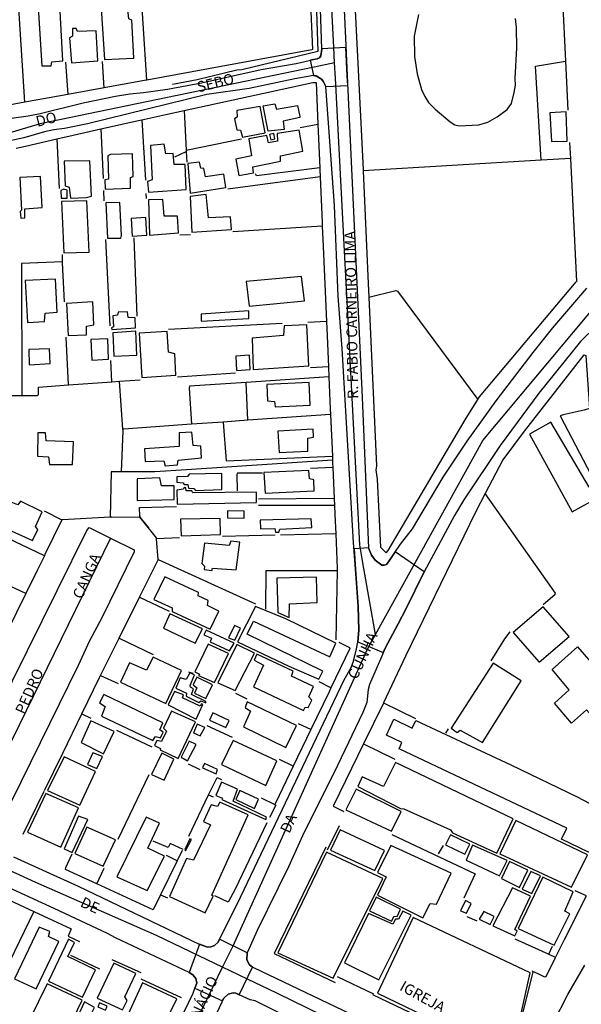
# Model space of a CAD drawing. Units: millimetres. Extents: x 185522 to 187939, y 1679829 to 1682604.
# Drawn here: x 187316 to 187448, y 1680500 to 1680731 of the extents above; entities that cross this region are included whole.
import ezdxf
from ezdxf.enums import TextEntityAlignment as Align

# ---------------------------------------------------------------- set-up
doc = ezdxf.new("R2010")
doc.units = ezdxf.units.MM
doc.header["$MEASUREMENT"] = 0
for name, color, linetype in [('IMAGEM', 7, 'Continuous'), ('V-CRUZAMENTO', 1, 'Continuous'), ('V-EDIFICACAO', 2, 'Continuous'), ('V-EIXO_DE_LOGRADOURO', 130, 'Continuous'), ('V-LAGOA', 150, 'Continuous'), ('V-LOTE', 1, 'Continuous'), ('V-NOME_DOS_LOGRADOUROS', 7, 'Continuous'), ('V-QUADRA', 20, 'Continuous'), ('V-TESTADA', 4, 'Continuous'), ('V-VALETA', 241, 'Continuous')]:
    doc.layers.add(name, color=color, linetype=linetype)
picture_1 = doc.add_image_def('image1.jpg', size_in_pixel=(4026, 4623))

msp = doc.modelspace()

# ---------------------------------------------------------------- linework, layer by layer
at = {"layer": 'V-CRUZAMENTO'}
for points in [[(187392.73, 1680724.29), (187387.07, 1680724.03), (187387.06, 1680723.95), (187386.83, 1680722.35), (187386.49, 1680721.93), (187385.94, 1680721.65), (187385.11, 1680721.47), (187384.35, 1680721.31), (187385.13, 1680717.72), (187385.46, 1680717.67), (187385.7, 1680717.64), (187387.01, 1680716.85), (187387.28, 1680716.53), (187387.49, 1680716.29), (187387.99, 1680715.18), (187393.15, 1680715.42), (187393.04, 1680717.7)], [(187411.04, 1680601.34), (187404.28, 1680606.01), (187402.68, 1680603.69), (187402.24, 1680603.06), (187401.72, 1680602.89), (187401.15, 1680602.92), (187399.61, 1680604.04), (187398.74, 1680605.23), (187398.03, 1680606.94), (187394.62, 1680606.68), (187394.97, 1680601.97), (187395.62, 1680593.17), (187395.73, 1680587.65), (187395.55, 1680584.94), (187401.47, 1680582.39), (187401.93, 1680583.45), (187404.94, 1680589.13), (187406.77, 1680592.58)], [(187370.78, 1680508.61), (187370.11, 1680509.16), (187369.47, 1680510.33), (187369.53, 1680511.85), (187369.53, 1680511.92), (187363.07, 1680515.14), (187362.99, 1680514.98), (187362.75, 1680514.49), (187361.9, 1680513.64), (187361.06, 1680513.32), (187360.21, 1680513.29), (187359.62, 1680513.51), (187358.37, 1680513.97), (187355.91, 1680507.31), (187356.84, 1680506.81), (187357.51, 1680505.96), (187357.71, 1680504.84), (187357.28, 1680503.68), (187363.74, 1680500.69), (187363.98, 1680501.21), (187365.12, 1680502.27), (187366.28, 1680502.56), (187366.93, 1680502.46), (187367.67, 1680502.11)]]:
    msp.add_lwpolyline(points, close=True, dxfattribs=at)
at = {"layer": 'V-EDIFICACAO'}
for points in [[(187320.49, 1680733.72), (187321.41, 1680720.02), (187323.59, 1680720.04), (187323.76, 1680720.94), (187326.35, 1680721.18), (187325.51, 1680735.79), (187324.79, 1680735.75), (187324.6, 1680734.05), (187320.49, 1680733.72)], [(187335.33, 1680733.43), (187336.1, 1680721.47), (187342.93, 1680721.83), (187342.52, 1680730.69), (187341.77, 1680731.03), (187341.5, 1680733.81), (187335.33, 1680733.43)], [(187329.77, 1680728.1), (187329.48, 1680728.81), (187328.56, 1680728.75), (187328.6, 1680726.97), (187327.9, 1680726.61), (187328.36, 1680720.74), (187334.52, 1680721.22), (187334.14, 1680728.21), (187329.77, 1680728.1)], [(187372.6, 1680710.5), (187367.1, 1680709.52), (187367.21, 1680707.95), (187366.57, 1680707.59), (187367.09, 1680705.03), (187367.97, 1680704.96), (187368.42, 1680703.28), (187368.42, 1680703.28), (187373.79, 1680704.27), (187372.6, 1680710.5)], [(187376.02, 1680711.14), (187376.4, 1680709.88), (187379.55, 1680710.38), (187381.35, 1680710.73), (187381.88, 1680708.15), (187381.94, 1680707.87), (187377.99, 1680707), (187378.22, 1680705.12), (187374.46, 1680704.72), (187373.27, 1680710.62)], [(187440.58, 1680709), (187440.9, 1680702.24), (187444.64, 1680702.36), (187444.38, 1680709.2), (187440.58, 1680709)], [(187374.58, 1680701.98), (187374.19, 1680703.65), (187369.97, 1680702.87), (187370.55, 1680698.93), (187366.87, 1680698.13), (187367.61, 1680694.31), (187371.03, 1680694.9), (187370.91, 1680696.32), (187377.36, 1680697.68), (187377.35, 1680698.91), (187382.63, 1680700.02), (187381.75, 1680704.96), (187376.58, 1680704.16), (187376.69, 1680702.38), (187374.58, 1680701.98)], [(187374.8, 1680703.94), (187375.09, 1680702.68), (187376.03, 1680702.91), (187375.81, 1680704.15), (187374.8, 1680703.94)], [(187350.5, 1680699.37), (187350.12, 1680701.62), (187346.86, 1680701.35), (187347.28, 1680693.26), (187346.14, 1680692.88), (187346.38, 1680690.35), (187355.28, 1680691.03), (187355, 1680696.86), (187352.41, 1680696.85), (187352.17, 1680699.43), (187350.5, 1680699.37)], [(187337.51, 1680699.22), (187336.86, 1680698.94), (187337.03, 1680693.45), (187336.16, 1680693.24), (187336.26, 1680691.11), (187342.22, 1680691.35), (187342.21, 1680693.83), (187342.85, 1680694.02), (187342.68, 1680699.35), (187337.51, 1680699.22)], [(187326.6, 1680697.62), (187326.83, 1680691.86), (187327.83, 1680691.57), (187328.08, 1680688.95), (187331.84, 1680689.11), (187333.06, 1680689.43), (187332.68, 1680697.74), (187326.6, 1680697.62)], [(187355.62, 1680697.08), (187356.17, 1680690.13), (187364.52, 1680691.5), (187364.09, 1680694.58), (187359.77, 1680694.01), (187359.39, 1680695.95), (187358.65, 1680696.02), (187358.41, 1680697.44), (187355.62, 1680697.08)], [(187316.25, 1680693.83), (187316.63, 1680686.16), (187316.31, 1680685.84), (187316.45, 1680684.3), (187317.39, 1680684.38), (187317.4, 1680686.51), (187321.43, 1680686.79), (187321.05, 1680694.02), (187316.25, 1680693.83)], [(187326.55, 1680691.07), (187325.87, 1680690.77), (187325.93, 1680689), (187327.35, 1680688.95), (187327.36, 1680690.87), (187326.55, 1680691.07)], [(187349.76, 1680688.68), (187346.38, 1680688.6), (187346.66, 1680680.31), (187353.45, 1680680.88), (187353.22, 1680684.79), (187350.07, 1680684.72), (187349.76, 1680688.68)], [(187356.16, 1680689.34), (187356.55, 1680681.02), (187365.85, 1680681.66), (187365.67, 1680684.59), (187360.47, 1680684.38), (187359.94, 1680689.86), (187356.16, 1680689.34)], [(187325.97, 1680688.16), (187326.57, 1680676.18), (187332.49, 1680676.33), (187331.98, 1680688.35), (187325.97, 1680688.16)], [(187336.38, 1680687.89), (187336.76, 1680679.58), (187339.89, 1680679.61), (187340.08, 1680680.21), (187339.72, 1680687.98), (187336.38, 1680687.89)], [(187342.34, 1680684.21), (187342.57, 1680680.06), (187345.99, 1680680.32), (187345.77, 1680684.47), (187342.34, 1680684.21)], [(187369.35, 1680669.4), (187370.01, 1680663.65), (187382.98, 1680664.91), (187382.3, 1680670.62), (187369.35, 1680669.4)], [(187317.47, 1680669.69), (187318.04, 1680659.8), (187322.04, 1680660.02), (187322.14, 1680661.99), (187324.97, 1680662.23), (187324.62, 1680669.97), (187317.47, 1680669.69)], [(187327.18, 1680664.27), (187327.56, 1680656.75), (187331.83, 1680656.93), (187331.86, 1680658.98), (187333.6, 1680659.3), (187333.35, 1680664.63), (187327.18, 1680664.27)], [(187338.04, 1680661.37), (187338.16, 1680658.8), (187337.75, 1680658.57), (187337.8, 1680658.14), (187343.38, 1680658.57), (187343.31, 1680660.9), (187341.62, 1680660.97), (187341.46, 1680662.3), (187339.32, 1680662.24), (187339.16, 1680661.54), (187338.04, 1680661.37)], [(187358.79, 1680661.8), (187358.78, 1680660.16), (187369.97, 1680660.72), (187369.91, 1680662.53), (187358.79, 1680661.8)], [(187370.69, 1680656.15), (187370.95, 1680648.81), (187384, 1680649.68), (187383.51, 1680659.28), (187378.2, 1680659.06), (187378.1, 1680656.78), (187370.69, 1680656.15)], [(187338.01, 1680657.42), (187338.3, 1680651.93), (187343.67, 1680652.16), (187343.44, 1680657.75), (187338.01, 1680657.42)], [(187344.19, 1680657.33), (187344.82, 1680646.94), (187352.8, 1680647.48), (187352.59, 1680652.47), (187351.13, 1680652.85), (187350.77, 1680657.7), (187344.19, 1680657.33)], [(187332.88, 1680655.83), (187333.13, 1680651.01), (187337.03, 1680651.18), (187336.88, 1680655.99), (187332.88, 1680655.83)], [(187318.32, 1680653.45), (187318.45, 1680649.86), (187323.31, 1680650.19), (187323.15, 1680653.66), (187318.32, 1680653.45)], [(187366.87, 1680651.94), (187367.06, 1680648.52), (187370.29, 1680648.75), (187370.11, 1680652.17), (187366.87, 1680651.94)], [(187374.2, 1680645.26), (187374.2, 1680645.26), (187374.35, 1680641.43), (187375.94, 1680641.28), (187376.15, 1680639.99), (187384.35, 1680640.41), (187384.1, 1680645.71), (187374.2, 1680645.26)], [(187440.77, 1680636.44), (187435.8, 1680633.59), (187445.82, 1680615.36), (187452.29, 1680619.01), (187450.91, 1680621.67), (187449.78, 1680621.22), (187440.77, 1680636.44)], [(187322.37, 1680632.06), (187322.22, 1680633.95), (187320.46, 1680633.89), (187320.38, 1680628.43), (187322.98, 1680628.33), (187323.2, 1680626.51), (187328.62, 1680626.52), (187328.79, 1680631.83), (187322.37, 1680632.06)], [(187345.46, 1680630.15), (187345.62, 1680627.18), (187350.03, 1680627.36), (187350.3, 1680626.19), (187353.25, 1680626.42), (187353.37, 1680627.51), (187358.86, 1680628.08), (187358.71, 1680630.82), (187356.9, 1680630.92), (187356.61, 1680634.11), (187353.63, 1680633.96), (187353.61, 1680630.75), (187345.46, 1680630.15)], [(187376.77, 1680634.32), (187377.02, 1680629.3), (187383.79, 1680629.64), (187383.75, 1680632.7), (187385.11, 1680632.93), (187385.05, 1680634.76), (187376.77, 1680634.32)], [(187355.98, 1680624.21), (187355.54, 1680623.68), (187353.08, 1680623.57), (187353.04, 1680622.38), (187354.52, 1680622.23), (187354.77, 1680621.8), (187355.63, 1680621.82), (187355.81, 1680620.91), (187357.04, 1680620.86), (187357.43, 1680620.39), (187363.63, 1680620.62), (187363.64, 1680624.35), (187355.98, 1680624.21)], [(187373.5, 1680624.65), (187373.78, 1680619.79), (187385.3, 1680620.32), (187385.21, 1680622.92), (187384.2, 1680623.11), (187384.02, 1680625.11), (187373.5, 1680624.65)], [(187343.72, 1680623.15), (187343.78, 1680618.03), (187352.46, 1680618.31), (187352.41, 1680621.47), (187349.45, 1680621.51), (187349.05, 1680623.38), (187343.72, 1680623.15)], [(187356.78, 1680619.82), (187356.59, 1680620.29), (187355.27, 1680620.36), (187355.17, 1680621.04), (187354.74, 1680621.12), (187354.62, 1680620.72), (187353.04, 1680620.47), (187353.17, 1680617.16), (187371.75, 1680617.59), (187371.72, 1680620.03), (187356.78, 1680619.82)], [(187312.2, 1680617.13), (187310.54, 1680614.02), (187308.16, 1680615), (187307.08, 1680612.65), (187311.45, 1680610.58), (187312.48, 1680611.75), (187319.19, 1680608.65), (187320.48, 1680611.27), (187319.88, 1680611.93), (187321.43, 1680615.4), (187316.42, 1680617.87), (187315.74, 1680617.02), (187313.78, 1680617.81), (187313.25, 1680616.86), (187312.2, 1680617.13)], [(187364.97, 1680615.61), (187364.93, 1680613.96), (187368.83, 1680613.92), (187368.85, 1680615.56), (187364.97, 1680615.61)], [(187353.9, 1680613.65), (187354.04, 1680609.79), (187363.32, 1680610.1), (187363.23, 1680613.82), (187353.9, 1680613.65)], [(187372.58, 1680613.47), (187372.68, 1680611.44), (187376.01, 1680611.46), (187376.2, 1680610.62), (187377.01, 1680610.61), (187377.2, 1680611.34), (187384.7, 1680611.75), (187384.55, 1680613.78), (187372.58, 1680613.47)], [(187359.57, 1680608.01), (187358.94, 1680603.24), (187359.53, 1680602.69), (187359.48, 1680601.85), (187361.27, 1680601.63), (187361.46, 1680602.21), (187366.94, 1680601.78), (187367.81, 1680608.27), (187365.7, 1680608.5), (187365.3, 1680607.46), (187359.57, 1680608.01)], [(187350.23, 1680600.16), (187347.66, 1680594.86), (187351.95, 1680592.86), (187351.96, 1680592.01), (187360.84, 1680587.84), (187362.91, 1680592.07), (187360.21, 1680593.41), (187360.42, 1680594.61), (187358.05, 1680595.67), (187358.13, 1680596.49), (187350.23, 1680600.16)], [(187376.49, 1680599.86), (187376.71, 1680591.79), (187379.43, 1680590.58), (187379.49, 1680593.85), (187385.97, 1680594.09), (187385.83, 1680600.08), (187376.49, 1680599.86)], [(187378.59, 1680590.26), (187371.5, 1680593.18), (187367.25, 1680584.94), (187379.31, 1680579.17), (187386.38, 1680576.15), (187387.34, 1680578.04), (187369.52, 1680586.73), (187371.05, 1680589.74), (187388.93, 1680581.4), (187390.37, 1680584.55), (187378.59, 1680590.26)], [(187431.95, 1680587.06), (187438.04, 1680580.12), (187445.09, 1680586.18), (187438.97, 1680593.08), (187431.95, 1680587.06)], [(187351.45, 1680591.49), (187349.94, 1680588.07), (187357.33, 1680584.59), (187359.05, 1680587.98), (187351.45, 1680591.49)], [(187366.51, 1680584.58), (187359.92, 1680587.61), (187359.92, 1680587.61), (187359.35, 1680586.56), (187361.2, 1680585.74), (187360.85, 1680584.91), (187365.43, 1680582.81), (187366.51, 1680584.58), (187366.51, 1680584.58)], [(187365.15, 1680585.87), (187366.63, 1680585.32), (187368, 1680588.08), (187366.55, 1680588.72), (187365.15, 1680585.87)], [(187360.37, 1680584.36), (187357.28, 1680577.9), (187358.34, 1680577.31), (187358.17, 1680576.98), (187361.88, 1680575.4), (187365.2, 1680582.19), (187360.37, 1680584.36)], [(187362.66, 1680575.32), (187366.77, 1680573.46), (187371.29, 1680582.25), (187367.16, 1680584.3), (187362.66, 1680575.32)], [(187455.4, 1680566.11), (187453.26, 1680564.26), (187449.18, 1680568.93), (187445.6, 1680565.83), (187441.67, 1680570.51), (187445.05, 1680573.65), (187441.12, 1680578.4), (187447.01, 1680583.7), (187455.4, 1680574.08), (187459.77, 1680569.71)], [(187345.91, 1680578.22), (187341.96, 1680579.99), (187339.82, 1680575.42), (187350.44, 1680570.46), (187354.15, 1680578.21), (187347.5, 1680581.27), (187345.91, 1680578.22)], [(187371.82, 1680581.98), (187371.2, 1680580.64), (187373.39, 1680579.46), (187371.01, 1680574.37), (187382.78, 1680568.83), (187383.19, 1680569.54), (187383.84, 1680569.47), (187384.73, 1680571.25), (187384.04, 1680571.99), (187385.08, 1680574.39), (187379.99, 1680576.85), (187380.32, 1680578.05), (187371.82, 1680581.98)], [(187427.23, 1680579.86), (187427.23, 1680579.86), (187417.42, 1680564.66), (187418.83, 1680563.63), (187419.52, 1680564.22), (187424.73, 1680561.3), (187433.79, 1680575.74), (187427.23, 1680579.86)], [(187353.87, 1680576.46), (187352.82, 1680574.01), (187355.36, 1680572.89), (187355.24, 1680572.13), (187358.2, 1680570.7), (187358.69, 1680571.1), (187359.82, 1680570.6), (187359.88, 1680570.88), (187356.48, 1680572.58), (187356.95, 1680573.91), (187356.26, 1680574.27), (187356.16, 1680574.68), (187357.21, 1680577.16), (187356.08, 1680577.63), (187355.26, 1680576.03), (187353.87, 1680576.46)], [(187357.72, 1680576.64), (187356.86, 1680574.81), (187357.72, 1680574.15), (187357.22, 1680572.87), (187359.87, 1680571.59), (187361.44, 1680574.85), (187357.72, 1680576.64)], [(187352.47, 1680573.27), (187351, 1680570.1), (187351, 1680570.1), (187357.58, 1680566.79), (187359.15, 1680570.17), (187358.84, 1680570.34), (187358.49, 1680569.83), (187354.4, 1680571.77), (187354.59, 1680572.5), (187352.47, 1680573.27)], [(187335.97, 1680572.51), (187334.92, 1680570.63), (187336.24, 1680569.77), (187335.36, 1680567.48), (187347.4, 1680561.78), (187348.03, 1680562.69), (187349.24, 1680562.35), (187349.85, 1680563.7), (187349.06, 1680564.25), (187349.78, 1680565.88), (187335.97, 1680572.51)], [(187351.8, 1680568.65), (187349.89, 1680564.63), (187350.64, 1680563.95), (187349.43, 1680561.49), (187348.36, 1680561.74), (187347.82, 1680560.57), (187349.24, 1680559.86), (187349.17, 1680559.59), (187353.39, 1680557.52), (187353.39, 1680557.52), (187357.43, 1680566.1), (187351.8, 1680568.65)], [(187369.54, 1680570.81), (187369.1, 1680569.5), (187370.36, 1680568.66), (187368.68, 1680564.97), (187378.63, 1680560.12), (187381.1, 1680565.27), (187369.54, 1680570.81)], [(187332.88, 1680566.36), (187330.58, 1680561.28), (187335.89, 1680558.63), (187338.38, 1680563.87), (187332.88, 1680566.36)], [(187361.52, 1680568.27), (187360.69, 1680566.56), (187364.53, 1680564.84), (187365.3, 1680566.43), (187361.52, 1680568.27)], [(187455.43, 1680544.07), (187457.48, 1680542.93), (187455.44, 1680538.99), (187453.04, 1680534.28), (187449.81, 1680535.73), (187449.65, 1680535.54), (187443.29, 1680538.64), (187444.51, 1680541.2), (187405.17, 1680559.79), (187405.8, 1680561.32), (187402.23, 1680563.01), (187403.92, 1680566.74), (187408.24, 1680564.62), (187409.14, 1680566.43), (187431.42, 1680556.03), (187446.94, 1680548.58)], [(187359.59, 1680564.82), (187357.85, 1680565.56), (187356.94, 1680563.58), (187356.94, 1680563.58), (187358.51, 1680562.89), (187359.59, 1680564.82), (187359.59, 1680564.82)], [(187363.55, 1680556.12), (187373.95, 1680551.21), (187376.51, 1680557.02), (187366.27, 1680561.78), (187363.55, 1680556.12)], [(187355.91, 1680561.58), (187354.09, 1680557.86), (187355.57, 1680557), (187357.62, 1680560.83), (187355.91, 1680561.58)], [(187326.59, 1680557.95), (187322.68, 1680549.99), (187330.32, 1680546.55), (187334.01, 1680554.48), (187326.59, 1680557.95)], [(187333.32, 1680558.86), (187332.11, 1680556.12), (187334.28, 1680555.15), (187335.64, 1680557.98), (187333.32, 1680558.86)], [(187347.09, 1680553.75), (187350.07, 1680552.48), (187352.36, 1680557.36), (187349.51, 1680558.78), (187347.09, 1680553.75)], [(187359.58, 1680556.34), (187359.58, 1680556.34), (187359.04, 1680555.31), (187362.27, 1680553.93), (187362.56, 1680554.95), (187359.58, 1680556.34)], [(187404.34, 1680556.61), (187401.55, 1680550.99), (187396.53, 1680553.23), (187395.53, 1680550.93), (187405.51, 1680545.82), (187406.28, 1680545.72), (187417.22, 1680540.78), (187417.75, 1680540.09), (187428.14, 1680535.35), (187431.96, 1680543.38), (187404.34, 1680556.61)], [(187363.55, 1680552.02), (187362.17, 1680548.88), (187363.74, 1680548.26), (187363.61, 1680547.88), (187373.9, 1680543.25), (187374.12, 1680543.74), (187366.26, 1680547.51), (187367.3, 1680550.33), (187363.55, 1680552.02)], [(187395.12, 1680550.37), (187392.73, 1680545.48), (187403.43, 1680540.47), (187405.66, 1680545.08), (187395.12, 1680550.37)], [(187322.3, 1680549.32), (187318, 1680540.25), (187325.82, 1680536.76), (187330, 1680545.93), (187330, 1680545.93), (187322.3, 1680549.32)], [(187367.86, 1680550.02), (187366.9, 1680547.9), (187371.28, 1680545.82), (187372.21, 1680548.01), (187367.86, 1680550.02)], [(187357, 1680533.66), (187355.3, 1680534.08), (187351.32, 1680525.15), (187359.69, 1680521.36), (187361.54, 1680525.21), (187361.29, 1680525.44), (187369.82, 1680544.3), (187363.14, 1680547.31), (187362.58, 1680546.3), (187361.1, 1680546.7), (187359.32, 1680542.79), (187360.94, 1680541.98), (187360.94, 1680541.98), (187357, 1680533.66)], [(187329.98, 1680544.03), (187326.6, 1680536.36), (187328.53, 1680535.48), (187328.53, 1680535.48), (187332.14, 1680543.21), (187329.98, 1680544.03)], [(187345.84, 1680543.77), (187338.96, 1680529.78), (187346.06, 1680526.57), (187350.13, 1680534.66), (187346.26, 1680536.53), (187346.26, 1680536.53), (187348.95, 1680542.34), (187345.84, 1680543.77)], [(187331.95, 1680541.41), (187329.15, 1680535.26), (187335.77, 1680532.31), (187338.7, 1680538.42), (187331.95, 1680541.41)], [(187432.56, 1680543.01), (187428.79, 1680535.2), (187445.63, 1680527.35), (187449.36, 1680534.92), (187432.56, 1680543.01)], [(187354.92, 1680536.15), (187355.09, 1680535.85), (187356.5, 1680538.53), (187356.13, 1680538.68), (187354.92, 1680536.15)], [(187391.4, 1680540.78), (187389.13, 1680536.03), (187399.48, 1680531.26), (187401.77, 1680535.97), (187391.4, 1680540.78)], [(187417.26, 1680539.6), (187416.08, 1680537.26), (187420.64, 1680535.12), (187421.81, 1680537.41), (187417.26, 1680539.6)], [(187403.25, 1680537.11), (187400.16, 1680530.82), (187402.15, 1680529.81), (187400.16, 1680525.48), (187410.77, 1680520.18), (187412.48, 1680523.54), (187413.94, 1680523.36), (187417.44, 1680530.65), (187403.25, 1680537.11)], [(187422.42, 1680537.18), (187420.93, 1680533.65), (187420.93, 1680533.65), (187428.77, 1680530.02), (187430.54, 1680533.61), (187422.42, 1680537.18)], [(187388.15, 1680535.59), (187376.71, 1680511.96), (187389.76, 1680505.97), (187401.39, 1680529.42), (187388.15, 1680535.59)], [(187431.12, 1680533.35), (187429.24, 1680529.42), (187433.43, 1680527.25), (187435.41, 1680531.32), (187431.12, 1680533.35)], [(187433.13, 1680517.69), (187441.59, 1680513.74), (187445.22, 1680521.09), (187444.05, 1680521.71), (187445.99, 1680526.27), (187438.93, 1680529.69), (187433.13, 1680517.69)], [(187434.05, 1680526.91), (187436.29, 1680525.85), (187438.34, 1680530.01), (187436.13, 1680531.04), (187434.05, 1680526.91)], [(187427.2, 1680518.28), (187432.31, 1680515.94), (187432.86, 1680517.02), (187432.36, 1680517.41), (187435.98, 1680525.23), (187431.77, 1680527.21), (187427.2, 1680518.28)], [(187399.81, 1680525.01), (187399.81, 1680525.01), (187398.25, 1680521.83), (187403.42, 1680519.41), (187404.04, 1680520.58), (187404.77, 1680520.51), (187405.53, 1680522.21), (187399.81, 1680525.01)], [(187419.59, 1680521.81), (187421, 1680521.23), (187422.13, 1680523.54), (187420.77, 1680524.25), (187419.59, 1680521.81)], [(187398.02, 1680521.16), (187392.38, 1680509.64), (187400.45, 1680505.62), (187408.01, 1680520.75), (187406.08, 1680521.73), (187405.08, 1680519.86), (187404.31, 1680519.81), (187403.73, 1680518.65), (187398.02, 1680521.16)], [(187408.47, 1680520.23), (187400.13, 1680502.47), (187426.58, 1680489.72), (187427.3, 1680490.32), (187429.51, 1680489.15), (187430.19, 1680490.5), (187428.43, 1680491.46), (187428.43, 1680491.46), (187433.85, 1680497.69), (187435.93, 1680507.26), (187435.93, 1680507.26), (187408.47, 1680520.23)], [(187425.07, 1680521.68), (187423.95, 1680519.81), (187426.57, 1680518.59), (187427.48, 1680520.49), (187425.07, 1680521.68)], [(187314.94, 1680505.86), (187320.05, 1680503.52), (187325.35, 1680514.59), (187322.93, 1680515.79), (187323.25, 1680516.92), (187320.75, 1680518), (187314.94, 1680505.86)], [(187322.94, 1680505.28), (187330.95, 1680501.57), (187333.95, 1680507.96), (187327.49, 1680511.08), (187329.05, 1680514.4), (187327.66, 1680515.17), (187322.94, 1680505.28)], [(187334.38, 1680501.29), (187340.29, 1680498.58), (187341.41, 1680500.8), (187340.84, 1680501.59), (187343.44, 1680507.11), (187338.31, 1680509.5), (187334.38, 1680501.29)], [(187322.63, 1680504.67), (187322.63, 1680504.67), (187318.61, 1680496.39), (187324.62, 1680493.67), (187325.3, 1680494.97), (187327.57, 1680494.02), (187330.83, 1680500.88), (187322.63, 1680504.67)], [(187339.03, 1680491.96), (187339.46, 1680491.51), (187337.59, 1680487.44), (187344.71, 1680484.12), (187353.03, 1680501.18), (187345.04, 1680504.89), (187339.03, 1680491.96)], [(187331.38, 1680500.45), (187329.77, 1680496.95), (187332.07, 1680495.87), (187333.73, 1680499.13), (187331.38, 1680500.45)], [(187334.93, 1680500.23), (187334.5, 1680499.26), (187336.3, 1680498.48), (187336.75, 1680499.4), (187334.93, 1680500.23)]]:
    msp.add_lwpolyline(points, close=True, dxfattribs=at)
at = {"layer": 'V-EIXO_DE_LOGRADOURO'}
for points in [[(187389.88, 1680724.36), (187388.38, 1680752.95), (187381.34, 1680918.94)], [(187390.07, 1680720.73), (187389.88, 1680724.36)], [(187385.27, 1680719.74), (187321, 1680706.43), (187292.25, 1680697.92), (187273.55, 1680691.9)], [(187390.07, 1680720.73), (187385.27, 1680719.74)], [(187390.26, 1680717.13), (187390.07, 1680720.73)], [(187396.72, 1680603.45), (187395.99, 1680607.65), (187390.26, 1680717.13)], [(187404.08, 1680594.68), (187424.83, 1680632.15), (187455.29, 1680668.57)], [(187337.53, 1680609.2), (187304.45, 1680541.69)], [(187399.64, 1680586.66), (187396.72, 1680603.45)], [(187399.64, 1680586.66), (187404.08, 1680594.68)], [(187397.39, 1680582.34), (187398.06, 1680583.81), (187399.64, 1680586.66)], [(187366.2, 1680513.45), (187397.39, 1680582.34)], [(187358.25, 1680511.21), (187348.26, 1680515.99), (187320, 1680528.44), (187313.32, 1680531.51)], [(187363.8, 1680508.55), (187366.12, 1680513.28), (187366.2, 1680513.45)], [(187363.8, 1680508.55), (187358.25, 1680511.21)], [(187360.58, 1680501.96), (187363.8, 1680508.55)], [(187369.62, 1680505.77), (187363.8, 1680508.55)], [(187425.53, 1680478.9), (187404.78, 1680488.65), (187376.52, 1680502.47), (187369.62, 1680505.77)], [(187339.44, 1680458.83), (187360.58, 1680501.96)]]:
    msp.add_lwpolyline(points, dxfattribs=at)
at = {"layer": 'V-LAGOA'}
msp.add_lwpolyline([(187409.73, 1680732.05), (187408.71, 1680726.98), (187408.82, 1680722.24), (187409.42, 1680718.15), (187409.42, 1680718.15), (187410.46, 1680714.46), (187411.19, 1680712.82), (187412.1, 1680711.43), (187413.69, 1680709.84), (187417.2, 1680706.88), (187418.3, 1680706.2), (187419.3, 1680705.92), (187423.9, 1680706.15), (187426.01, 1680706.79), (187428.21, 1680708.06), (187430.54, 1680709.75), (187431.52, 1680711.17), (187432.22, 1680713.74), (187432.46, 1680715.51), (187432.39, 1680717.03), (187432.39, 1680717.05), (187432.8, 1680724.23), (187432.73, 1680728.98), (187432.5, 1680731.09)], dxfattribs=at)
at = {"layer": 'V-LOTE'}
for points in [[(187381.3, 1680807.37), (187381.48, 1680800.72), (187384.88, 1680723.83), (187384.76, 1680723.76)], [(187317.43, 1680711.46), (187313.23, 1680776.37), (187311.75, 1680804.73)], [(187391.91, 1680792.2), (187396.78, 1680695.73)], [(187346.02, 1680716.66), (187343.46, 1680756.61), (187342.06, 1680780.81)], [(187444.31, 1680721.15), (187443.59, 1680735.61)], [(187384.76, 1680723.76), (187346.02, 1680716.66)], [(187336, 1680714.84), (187335.64, 1680721.01)], [(187438.5, 1680697.9), (187437.21, 1680719.96), (187444.21, 1680721.12)], [(187444.21, 1680721.12), (187444.31, 1680721.15)], [(187444.88, 1680709.59), (187444.31, 1680721.15)], [(187326.96, 1680720.85), (187327.48, 1680713.29)], [(187345.87, 1680716.63), (187336, 1680714.84)], [(187346.02, 1680716.66), (187345.87, 1680716.63)], [(187336, 1680714.84), (187327.48, 1680713.29)], [(187354.79, 1680709.52), (187384.98, 1680716.07)], [(187384.98, 1680716.07), (187385.7, 1680716.07)], [(187385.7, 1680716.07), (187386.12, 1680706.34)], [(187327.48, 1680713.29), (187317.43, 1680711.46)], [(187317.43, 1680711.46), (187304.02, 1680709.02)], [(187350.5, 1680708.59), (187354.79, 1680709.52)], [(187354.79, 1680709.52), (187355.25, 1680700.21)], [(187335.2, 1680705.2), (187344.03, 1680707.19)], [(187344.03, 1680707.19), (187344.84, 1680707.37)], [(187344.84, 1680707.37), (187350.5, 1680708.59)], [(187344.84, 1680707.37), (187345.68, 1680693.22)], [(187328.76, 1680703.74), (187335.2, 1680705.2)], [(187335.2, 1680705.2), (187335.76, 1680693.59)], [(187381.99, 1680705.55), (187386.12, 1680706.34)], [(187386.12, 1680706.34), (187386.57, 1680696.12)], [(187386.12, 1680706.34), (187386.13, 1680706.34)], [(187317.56, 1680701.21), (187324.87, 1680702.86)], [(187324.87, 1680702.86), (187328.76, 1680703.74)], [(187324.87, 1680702.86), (187325.42, 1680691.27)], [(187355.25, 1680700.21), (187368.24, 1680702.89)], [(187315.38, 1680700.72), (187317.56, 1680701.21)], [(187445.45, 1680698.31), (187445.27, 1680702)], [(187352.62, 1680698.69), (187355.27, 1680699.94)], [(187355.25, 1680700.21), (187355.27, 1680699.94)], [(187355.27, 1680699.94), (187355.39, 1680697.4)], [(187445.45, 1680698.31), (187438.5, 1680697.9)], [(187446.85, 1680669.44), (187445.45, 1680698.31)], [(187386.57, 1680696.12), (187371.78, 1680694.2), (187371.51, 1680694.66)], [(187386.57, 1680696.12), (187386.59, 1680695.63)], [(187386.59, 1680695.63), (187386.67, 1680693.98)], [(187396.78, 1680695.73), (187396.79, 1680695.42)], [(187438.5, 1680697.9), (187396.79, 1680695.42)], [(187386.67, 1680693.98), (187365, 1680691.11)], [(187386.67, 1680693.98), (187387.13, 1680683.29)], [(187396.79, 1680695.42), (187397.97, 1680668.96)], [(187335.82, 1680690.74), (187335.93, 1680688.32)], [(187345.78, 1680690.08), (187345.9, 1680688.87)], [(187387.17, 1680682.41), (187366.21, 1680681.11)], [(187387.13, 1680683.29), (187387.17, 1680682.41)], [(187387.17, 1680682.41), (187387.38, 1680677.6)], [(187343.73, 1680661.29), (187343.01, 1680679.66)], [(187356.28, 1680680.37), (187353.72, 1680680.31)], [(187336.36, 1680679.26), (187337.32, 1680659.01)], [(187387.38, 1680677.6), (187388.15, 1680660.02)], [(187326.25, 1680674.03), (187326.21, 1680675.79)], [(187326.25, 1680674.03), (187316.63, 1680673.61)], [(187316.63, 1680673.61), (187316.71, 1680642.69)], [(187326.25, 1680673.82), (187326.25, 1680674.03)], [(187326.69, 1680664.66), (187326.25, 1680673.82)], [(187397.97, 1680668.96), (187398.11, 1680665.77)], [(187424.04, 1680642.4), (187446.76, 1680669.34)], [(187446.85, 1680669.44), (187446.76, 1680669.34)], [(187398.11, 1680665.77), (187404.45, 1680667.28), (187404.84, 1680667.18), (187423.64, 1680641.76)], [(187398.11, 1680665.77), (187399.87, 1680626.1)], [(187377.76, 1680659.57), (187351.09, 1680658.19)], [(187388.15, 1680660.02), (187383.78, 1680659.81)], [(187388.15, 1680660.02), (187388.29, 1680656.7)], [(187388.29, 1680656.7), (187388.61, 1680649.38)], [(187327.67, 1680645.16), (187327.12, 1680656.33)], [(187448.56, 1680652.21), (187434.5, 1680634.3)], [(187448.56, 1680652.21), (187448.97, 1680652.05), (187449.83, 1680639.6), (187448.63, 1680639.21), (187443.64, 1680638.17), (187442.98, 1680637.89), (187451.12, 1680622.33)], [(187337.83, 1680645.9), (187337.56, 1680650.87)], [(187366.8, 1680647.91), (187353.24, 1680646.96)], [(187388.71, 1680647.1), (187369.29, 1680645.77)], [(187388.61, 1680649.38), (187384.43, 1680649.15)], [(187388.61, 1680649.38), (187388.71, 1680647.1)], [(187388.71, 1680647.1), (187389.04, 1680639.54)], [(187316.71, 1680642.69), (187320.38, 1680642.71), (187320.59, 1680642.89), (187320.57, 1680644.64), (187327.67, 1680645.16)], [(187327.67, 1680645.16), (187337.83, 1680645.9)], [(187337.83, 1680645.9), (187339.63, 1680646.03)], [(187339.63, 1680646.03), (187344.49, 1680646.38)], [(187340.4, 1680634.8), (187339.63, 1680646.03)], [(187369.29, 1680645.77), (187356.06, 1680644.86), (187355.93, 1680644.38), (187356.51, 1680635.93)], [(187369.7, 1680636.87), (187369.29, 1680645.77)], [(187307.65, 1680642.65), (187316.71, 1680642.69)], [(187420.67, 1680636.98), (187423.64, 1680641.76)], [(187423.64, 1680641.76), (187424.04, 1680642.4)], [(187389.1, 1680638.25), (187369.7, 1680636.87)], [(187389.04, 1680639.54), (187389.1, 1680638.25)], [(187389.1, 1680638.25), (187389.53, 1680628.42)], [(187356.51, 1680635.93), (187340.59, 1680634.8)], [(187363.92, 1680636.46), (187356.51, 1680635.93)], [(187369.7, 1680636.87), (187363.92, 1680636.46)], [(187363.92, 1680636.46), (187364.62, 1680627.36), (187389.53, 1680628.42)], [(187399.87, 1680626.1), (187399.77, 1680625.21), (187400.06, 1680623.06), (187400.85, 1680607.07), (187402.13, 1680605.79), (187402.59, 1680606.36), (187420.67, 1680636.98)], [(187340.11, 1680624.77), (187340.43, 1680634.41), (187340.4, 1680634.8)], [(187340.59, 1680634.8), (187340.4, 1680634.8)], [(187434.5, 1680634.3), (187429.51, 1680627.61)], [(187389.57, 1680627.51), (187355.3, 1680625.24)], [(187389.53, 1680628.42), (187389.57, 1680627.51)], [(187389.57, 1680627.51), (187389.59, 1680626.92)], [(187389.59, 1680626.92), (187389.64, 1680625.82)], [(187429.51, 1680627.61), (187425.41, 1680619.7)], [(187340.11, 1680624.77), (187337.66, 1680624.77), (187337.42, 1680614.14)], [(187355.3, 1680625.24), (187347.86, 1680624.75), (187340.11, 1680624.77)], [(187373.17, 1680624.45), (187367.29, 1680624.48), (187367.11, 1680624.19), (187367.24, 1680620.32)], [(187389.64, 1680625.82), (187384.43, 1680625.6)], [(187389.64, 1680625.82), (187389.96, 1680618.55)], [(187425.41, 1680619.7), (187423.15, 1680615.34)], [(187439, 1680593.69), (187441.78, 1680596.09), (187441.84, 1680596.32), (187425.41, 1680619.7)], [(187389.96, 1680618.55), (187372.23, 1680618.36)], [(187389.96, 1680618.55), (187389.97, 1680618.41)], [(187389.97, 1680618.41), (187390.03, 1680616.97)], [(187321.92, 1680615.64), (187326.1, 1680613.54)], [(187344.38, 1680614.41), (187344.26, 1680616.41), (187352.98, 1680616.67)], [(187372.22, 1680616.94), (187390.03, 1680616.97)], [(187390.03, 1680616.97), (187390.13, 1680614.74)], [(187423.15, 1680615.34), (187406.71, 1680581.56)], [(187326.1, 1680613.54), (187322.13, 1680605.37)], [(187326.25, 1680613.55), (187326.1, 1680613.54)], [(187337.42, 1680614.14), (187326.25, 1680613.55)], [(187337.71, 1680614.16), (187337.42, 1680614.14)], [(187337.71, 1680614.16), (187344.31, 1680614.24), (187344.38, 1680614.41)], [(187344.38, 1680614.41), (187344.4, 1680614.47), (187344.39, 1680614.24)], [(187344.39, 1680614.24), (187344.38, 1680614.41)], [(187344.39, 1680614.24), (187344.38, 1680614.14), (187345.41, 1680612.89)], [(187345.41, 1680612.89), (187344.39, 1680614.17), (187344.39, 1680614.24)], [(187345.41, 1680612.89), (187346.52, 1680611.54)], [(187348.3, 1680609.1), (187348.29, 1680609.27), (187345.41, 1680612.89)], [(187390.13, 1680614.74), (187390.32, 1680610.27)], [(187390.32, 1680610.27), (187377.41, 1680609.95)], [(187390.32, 1680610.27), (187390.68, 1680602.07)], [(187321.99, 1680605.08), (187311.7, 1680609.98)], [(187353.71, 1680609.28), (187348.3, 1680609.1)], [(187348.7, 1680604.23), (187348.3, 1680609.1)], [(187376.09, 1680609.91), (187363.75, 1680609.59)], [(187321.99, 1680605.08), (187320.36, 1680601.77)], [(187322.13, 1680605.37), (187321.99, 1680605.08)], [(187344.31, 1680595.37), (187348.7, 1680604.17)], [(187348.7, 1680604.23), (187371.5, 1680593.82)], [(187348.7, 1680604.17), (187348.7, 1680604.23)], [(187317.64, 1680596.24), (187304.31, 1680602.45)], [(187320.36, 1680601.77), (187317.64, 1680596.24)], [(187373.91, 1680592.54), (187374, 1680601.67), (187390.67, 1680601.61)], [(187390.67, 1680601.61), (187390.35, 1680585.36)], [(187390.68, 1680602.07), (187390.67, 1680601.61)], [(187317.64, 1680596.24), (187313.25, 1680587.3)], [(187339.5, 1680585.73), (187344.31, 1680595.37)], [(187344.31, 1680595.37), (187351.24, 1680592.06)], [(187426.79, 1680580.43), (187429.97, 1680585.58), (187431.24, 1680587.24)], [(187335.16, 1680577.03), (187339.5, 1680585.73)], [(187339.5, 1680585.73), (187347.53, 1680581.9)], [(187391.02, 1680584.79), (187393.54, 1680583.56), (187393.62, 1680583.34)], [(187393.62, 1680583.34), (187389.21, 1680574.15)], [(187406.71, 1680581.56), (187401.54, 1680570.62)], [(187355.81, 1680577.89), (187356.8, 1680577.54)], [(187330.79, 1680568.01), (187334.92, 1680576.56)], [(187334.92, 1680576.56), (187335.16, 1680577.03)], [(187335.16, 1680577.03), (187339.33, 1680575.09)], [(187389.21, 1680574.15), (187386.41, 1680575.5)], [(187388.75, 1680573.19), (187384.48, 1680564.3)], [(187389.21, 1680574.15), (187388.75, 1680573.19)], [(187369.54, 1680571.45), (187366.89, 1680572.76)], [(187401.5, 1680570.53), (187396.83, 1680560.94)], [(187401.54, 1680570.62), (187401.5, 1680570.53)], [(187401.54, 1680570.62), (187409, 1680566.93)], [(187326.31, 1680558.75), (187330.79, 1680568.01)], [(187330.79, 1680568.01), (187332.89, 1680567.03)], [(187338.9, 1680564.18), (187347.18, 1680560.28)], [(187366.1, 1680562.43), (187360.15, 1680565.18)], [(187384.48, 1680564.3), (187380.38, 1680555.76)], [(187384.48, 1680564.3), (187381.61, 1680565.64)], [(187416.17, 1680563.5), (187416.78, 1680564.49)], [(187396.83, 1680560.94), (187389.8, 1680546.51)], [(187396.83, 1680560.94), (187404.21, 1680557.35)], [(187380.38, 1680555.76), (187377.12, 1680557.33)], [(187355.7, 1680556.31), (187358.48, 1680554.96)], [(187380.38, 1680555.76), (187376.19, 1680547.02)], [(187346.45, 1680553.71), (187339.22, 1680538.56)], [(187360.51, 1680548.98), (187362.5, 1680553.11)], [(187362.5, 1680553.11), (187363.5, 1680552.58)], [(187355.86, 1680539.31), (187360.51, 1680548.98)], [(187360.51, 1680548.98), (187361.61, 1680548.58)], [(187372.81, 1680548.29), (187376.04, 1680546.72)], [(187376.04, 1680546.72), (187376.24, 1680546.62), (187374.76, 1680543.71)], [(187376.19, 1680547.02), (187376.04, 1680546.72)], [(187389.8, 1680546.51), (187389.73, 1680546.36), (187392.24, 1680545.12)], [(187374.2, 1680542.47), (187366.7, 1680526.86), (187365.11, 1680523.84)], [(187403.48, 1680539.73), (187423, 1680530.47), (187420.37, 1680524.79)], [(187354.51, 1680536.18), (187351.49, 1680537.6), (187350.99, 1680536.64), (187347.5, 1680538.17)], [(187414.42, 1680535.2), (187415.57, 1680537.16)], [(187326.95, 1680531.53), (187327.01, 1680531.99), (187328.5, 1680535.15)], [(187353.13, 1680533.55), (187350.61, 1680534.77)], [(187354.3, 1680535.95), (187353.13, 1680533.55)], [(187334.28, 1680528.13), (187335.99, 1680531.82)], [(187353.13, 1680533.55), (187349.25, 1680525.57)], [(187334.28, 1680528.13), (187326.95, 1680531.53)], [(187347.51, 1680522), (187334.28, 1680528.13)], [(187309.93, 1680526.11), (187319.5, 1680521.64)], [(187349.25, 1680525.57), (187347.51, 1680522)], [(187349.25, 1680525.57), (187350.83, 1680524.82)], [(187365.11, 1680523.84), (187361.98, 1680525.3)], [(187444.09, 1680515.25), (187449.14, 1680525.34)], [(187449.14, 1680525.34), (187446.52, 1680526.5)], [(187319.5, 1680521.64), (187311.58, 1680505.27)], [(187319.5, 1680521.64), (187328.27, 1680517.54)], [(187421.04, 1680520.5), (187423.44, 1680519.44)], [(187328.27, 1680517.54), (187327.6, 1680515.86)], [(187432.35, 1680515.25), (187440.31, 1680511.62)], [(187440.31, 1680511.62), (187441.19, 1680513.49)], [(187441.91, 1680510.89), (187444.09, 1680515.25)], [(187439.67, 1680506.42), (187441.91, 1680510.89)], [(187440.31, 1680511.62), (187441.8, 1680510.94)], [(187441.8, 1680510.94), (187441.91, 1680510.89)], [(187390.66, 1680506.36), (187399.16, 1680502.3)], [(187436.29, 1680507.71), (187437.87, 1680507)], [(187437.87, 1680507), (187439.28, 1680506.3), (187439.67, 1680506.42)]]:
    msp.add_lwpolyline(points, dxfattribs=at)
at = {"layer": 'V-QUADRA'}
for points in [[(187389.66, 1680790.22), (187392.71, 1680724.77), (187392.71, 1680724.77), (187393.04, 1680717.7), (187393.04, 1680717.7), (187396.56, 1680642.23), (187398.03, 1680606.94), (187398.74, 1680605.24), (187398.78, 1680605.18), (187399.61, 1680604.04), (187401.15, 1680602.92), (187401.72, 1680602.89), (187402.24, 1680603.06), (187402.68, 1680603.69), (187402.68, 1680603.69), (187405.51, 1680607.79), (187408.31, 1680611.4), (187415.56, 1680623.55), (187421.12, 1680632.01), (187427.98, 1680641.45), (187436.6, 1680652.78), (187441.25, 1680658.53), (187449.19, 1680667.83)], [(187310.31, 1680707.16), (187318.21, 1680708.25), (187321.02, 1680708.81), (187331.12, 1680711.33), (187338.67, 1680712.92), (187342.03, 1680713.47), (187345.21, 1680713.74), (187350.84, 1680714.51), (187358.82, 1680716), (187372.82, 1680719.17), (187381.01, 1680720.58), (187385.11, 1680721.47), (187385.11, 1680721.47), (187385.94, 1680721.65), (187386.49, 1680721.93), (187386.83, 1680722.35), (187387.06, 1680723.95), (187387.07, 1680724.03), (187385.92, 1680759.03)], [(187314.72, 1680534.43), (187329.88, 1680527.57), (187358.32, 1680513.99), (187359.62, 1680513.51), (187359.62, 1680513.51), (187360.21, 1680513.29), (187361.06, 1680513.32), (187361.9, 1680513.64), (187362.75, 1680514.49), (187362.99, 1680514.98), (187362.99, 1680514.98), (187367.18, 1680523.39), (187392.31, 1680575.99), (187393.94, 1680578.91), (187394.5, 1680580.4), (187395.17, 1680583.29), (187395.17, 1680583.29), (187395.55, 1680584.94), (187395.73, 1680587.65), (187395.62, 1680593.17), (187394.97, 1680601.97), (187394.97, 1680601.97), (187394.5, 1680608.23), (187391.87, 1680653.71), (187390.9, 1680666), (187390.03, 1680687.29), (187387.99, 1680715.18), (187387.49, 1680716.29), (187387.28, 1680716.53), (187387.28, 1680716.53), (187387.01, 1680716.85), (187385.7, 1680717.64), (187385.46, 1680717.67), (187385.46, 1680717.67), (187385.13, 1680717.72), (187380.72, 1680717), (187370.05, 1680714.67), (187360.08, 1680713.31), (187332.1, 1680706.4), (187326.73, 1680705.29), (187324.23, 1680705.01), (187322, 1680704.55), (187317.14, 1680703.11), (187306.96, 1680700.96)], [(187451.36, 1680658.88), (187447.73, 1680655.34), (187437.97, 1680643.27), (187428.89, 1680630.92), (187420.41, 1680618.19), (187418.19, 1680614.52), (187411.04, 1680601.34), (187406.77, 1680592.58), (187404.94, 1680589.13), (187404.94, 1680589.13), (187401.93, 1680583.45), (187401.93, 1680583.45), (187400.82, 1680580.87), (187400.82, 1680580.87), (187398.26, 1680574.92), (187397.96, 1680573.75), (187397.62, 1680570.68), (187396.67, 1680568.36), (187390.76, 1680555.91), (187382.57, 1680539.39), (187379.25, 1680532.1), (187371.91, 1680517.16), (187369.53, 1680511.92), (187369.53, 1680511.85), (187369.47, 1680510.33), (187370.11, 1680509.16), (187370.71, 1680508.67), (187371.07, 1680508.5), (187371.07, 1680508.5), (187427.04, 1680481.74)], [(187304.02, 1680554.73), (187331.98, 1680611.04), (187332.47, 1680611.71), (187337.53, 1680609.2), (187337.53, 1680609.2), (187343.03, 1680606.47), (187343.04, 1680606.03), (187335.43, 1680590.53), (187332.6, 1680585.15), (187329.89, 1680579.32), (187314.28, 1680547.49)], [(187336.7, 1680460.62), (187356.85, 1680502.52), (187356.85, 1680502.52), (187357.28, 1680503.68), (187357.28, 1680503.68), (187357.71, 1680504.84), (187357.51, 1680505.96), (187356.84, 1680506.81), (187355.91, 1680507.31), (187355.91, 1680507.31), (187354.65, 1680507.98), (187338.64, 1680515.43), (187336.77, 1680516.48), (187324.32, 1680522.34), (187311.71, 1680528.13)], [(187441.38, 1680495.58), (187444.74, 1680502.17), (187448.73, 1680509.03)], [(187388.39, 1680492.26), (187371.43, 1680500.66), (187370.23, 1680500.92), (187367.67, 1680502.11), (187367.67, 1680502.11), (187366.93, 1680502.46), (187366.28, 1680502.56), (187365.12, 1680502.27), (187363.98, 1680501.21), (187363.6, 1680500.39), (187363.6, 1680500.39), (187353.22, 1680478.3)]]:
    msp.add_lwpolyline(points, dxfattribs=at)
at = {"layer": 'V-TESTADA'}
for points in [[(187381.3, 1680807.37), (187381.48, 1680800.72), (187384.88, 1680723.83), (187384.76, 1680723.76)], [(187391.91, 1680792.2), (187396.78, 1680695.73)], [(187384.76, 1680723.76), (187346.02, 1680716.66)], [(187345.87, 1680716.63), (187336, 1680714.84)], [(187346.02, 1680716.66), (187345.87, 1680716.63)], [(187336, 1680714.84), (187327.48, 1680713.29)], [(187354.79, 1680709.52), (187384.98, 1680716.07)], [(187384.98, 1680716.07), (187385.7, 1680716.07)], [(187385.7, 1680716.07), (187386.13, 1680706.34)], [(187327.48, 1680713.29), (187317.43, 1680711.46)], [(187317.43, 1680711.46), (187304.02, 1680709.02)], [(187350.5, 1680708.59), (187354.79, 1680709.52)], [(187335.2, 1680705.2), (187344.03, 1680707.19)], [(187344.03, 1680707.19), (187344.84, 1680707.37)], [(187344.84, 1680707.37), (187350.5, 1680708.59)], [(187328.76, 1680703.74), (187335.2, 1680705.2)], [(187386.13, 1680706.34), (187386.57, 1680696.12)], [(187317.56, 1680701.21), (187324.87, 1680702.86)], [(187324.87, 1680702.86), (187328.76, 1680703.74)], [(187315.38, 1680700.72), (187317.56, 1680701.21)], [(187386.57, 1680696.12), (187386.59, 1680695.63)], [(187386.59, 1680695.63), (187386.67, 1680693.98)], [(187396.78, 1680695.73), (187396.79, 1680695.42)], [(187386.67, 1680693.98), (187387.13, 1680683.29)], [(187396.79, 1680695.42), (187397.97, 1680668.96)], [(187387.13, 1680683.29), (187387.17, 1680682.41)], [(187387.17, 1680682.41), (187387.38, 1680677.6)], [(187387.38, 1680677.6), (187388.15, 1680660.02)], [(187397.97, 1680668.96), (187398.11, 1680665.77)], [(187424.04, 1680642.4), (187446.76, 1680669.34)], [(187398.11, 1680665.77), (187399.87, 1680626.1)], [(187388.15, 1680660.02), (187388.29, 1680656.7)], [(187388.29, 1680656.7), (187388.61, 1680649.38)], [(187448.56, 1680652.21), (187434.5, 1680634.3)], [(187388.61, 1680649.38), (187388.71, 1680647.1)], [(187388.71, 1680647.1), (187389.04, 1680639.54)], [(187420.67, 1680636.98), (187423.64, 1680641.76)], [(187423.64, 1680641.76), (187424.04, 1680642.4)], [(187389.04, 1680639.54), (187389.1, 1680638.25)], [(187389.1, 1680638.25), (187389.53, 1680628.42)], [(187399.87, 1680626.1), (187399.77, 1680625.21), (187400.06, 1680623.06), (187400.85, 1680607.07), (187402.13, 1680605.79), (187402.59, 1680606.36), (187420.67, 1680636.98)], [(187434.5, 1680634.3), (187429.51, 1680627.61)], [(187389.53, 1680628.42), (187389.57, 1680627.51)], [(187389.57, 1680627.51), (187389.59, 1680626.92)], [(187389.59, 1680626.92), (187389.64, 1680625.82)], [(187429.51, 1680627.61), (187425.41, 1680619.7)], [(187389.64, 1680625.82), (187389.96, 1680618.55)], [(187425.41, 1680619.7), (187423.15, 1680615.34)], [(187389.96, 1680618.55), (187389.97, 1680618.41)], [(187389.97, 1680618.41), (187390.03, 1680616.97)], [(187390.03, 1680616.97), (187390.13, 1680614.74)], [(187423.15, 1680615.34), (187406.71, 1680581.56)], [(187326.1, 1680613.54), (187322.13, 1680605.37)], [(187390.13, 1680614.74), (187390.32, 1680610.27)], [(187390.32, 1680610.27), (187390.68, 1680602.07)], [(187321.99, 1680605.08), (187320.36, 1680601.77)], [(187322.13, 1680605.37), (187321.99, 1680605.08)], [(187344.31, 1680595.37), (187348.7, 1680604.17)], [(187320.36, 1680601.77), (187317.64, 1680596.24)], [(187390.67, 1680601.61), (187390.35, 1680585.36)], [(187390.68, 1680602.07), (187390.67, 1680601.61)], [(187317.64, 1680596.24), (187313.25, 1680587.3)], [(187339.5, 1680585.73), (187344.31, 1680595.37)], [(187335.16, 1680577.03), (187339.5, 1680585.73)], [(187393.62, 1680583.34), (187389.21, 1680574.15)], [(187406.71, 1680581.56), (187401.54, 1680570.62)], [(187330.79, 1680568.01), (187334.92, 1680576.56)], [(187334.92, 1680576.56), (187335.16, 1680577.03)], [(187388.75, 1680573.19), (187384.48, 1680564.3)], [(187389.21, 1680574.15), (187388.75, 1680573.19)], [(187401.5, 1680570.53), (187396.83, 1680560.94)], [(187401.54, 1680570.62), (187401.5, 1680570.53)], [(187326.31, 1680558.75), (187330.79, 1680568.01)], [(187384.48, 1680564.3), (187380.38, 1680555.76)], [(187396.83, 1680560.94), (187389.8, 1680546.51)], [(187321.98, 1680550), (187326.31, 1680558.75)], [(187380.38, 1680555.76), (187376.19, 1680547.02)], [(187317, 1680539.76), (187321.94, 1680549.86)], [(187374.2, 1680542.47), (187366.7, 1680526.86), (187365.11, 1680523.84)], [(187388.37, 1680536.09), (187391.21, 1680541.85)], [(187387.97, 1680536.7), (187375.87, 1680511.83)], [(187334.28, 1680528.13), (187326.95, 1680531.53)], [(187347.51, 1680522), (187334.28, 1680528.13)], [(187309.93, 1680526.11), (187319.5, 1680521.64)], [(187444.09, 1680515.25), (187449.14, 1680525.34)], [(187319.5, 1680521.64), (187328.27, 1680517.54)], [(187327.6, 1680515.86), (187330.21, 1680514.63)], [(187441.91, 1680510.89), (187444.09, 1680515.25)], [(187328.12, 1680511.43), (187334.93, 1680508.16)], [(187375.87, 1680511.83), (187390.21, 1680504.96)], [(187439.67, 1680506.42), (187441.91, 1680510.89)], [(187337.81, 1680510.42), (187344.58, 1680507.3)], [(187390.66, 1680506.36), (187399.16, 1680502.3)], [(187436.59, 1680507.49), (187434.09, 1680497.44), (187428.93, 1680491.19)], [(187344.64, 1680505.82), (187354.06, 1680501.45)], [(187398.95, 1680502.15), (187427.4, 1680488.58)]]:
    msp.add_lwpolyline(points, dxfattribs=at)
at = {"layer": 'V-VALETA'}
msp.add_lwpolyline([(187381.56, 1680808.16), (187381.95, 1680808.11), (187383.88, 1680767.87), (187385.82, 1680732.85), (187386.15, 1680723.36), (187368.3, 1680719.06), (187367.16, 1680718.97), (187357.8, 1680716.73), (187352.06, 1680715.65)], dxfattribs=at)

# ---------------------------------------------------------------- texts
at = {"layer": 'V-NOME_DOS_LOGRADOUROS'}
for s, rotation, p in [('SEBO', 14, (187358.33, 1680713.01)), ('DO', 14, (187320.53, 1680704.93)), ('R. FABIO CARNEIRO LIMA', 91, (187396.4, 1680641.91)), ('CANGA', 66, (187331.49, 1680594.43)), ('CUNHA', 65, (187395.98, 1680575.54)), ('PEDRO', 66, (187318.04, 1680567.38)), ('DA', 65, (187380.15, 1680539.47)), ('DE', 335, (187329.88, 1680522.21)), ('INÁCIO', 65, (187358.74, 1680495.22)), ('IGREJA', 331, (187404.73, 1680502.65))]:
    msp.add_text(s, height=2.5, rotation=rotation, dxfattribs=at).set_placement(p, align=Align.BOTTOM_LEFT)

# ---------------------------------------------------------------- referenced raster images: frames only (the image files are external)
at = {"layer": 'IMAGEM'}
image = msp.add_image(picture_1, insert=(185522.23, 1679828.83), size_in_units=(2416.76, 2775.13), dxfattribs=at)
image.dxf.flags = 7

doc.saveas('drawing.dxf')
